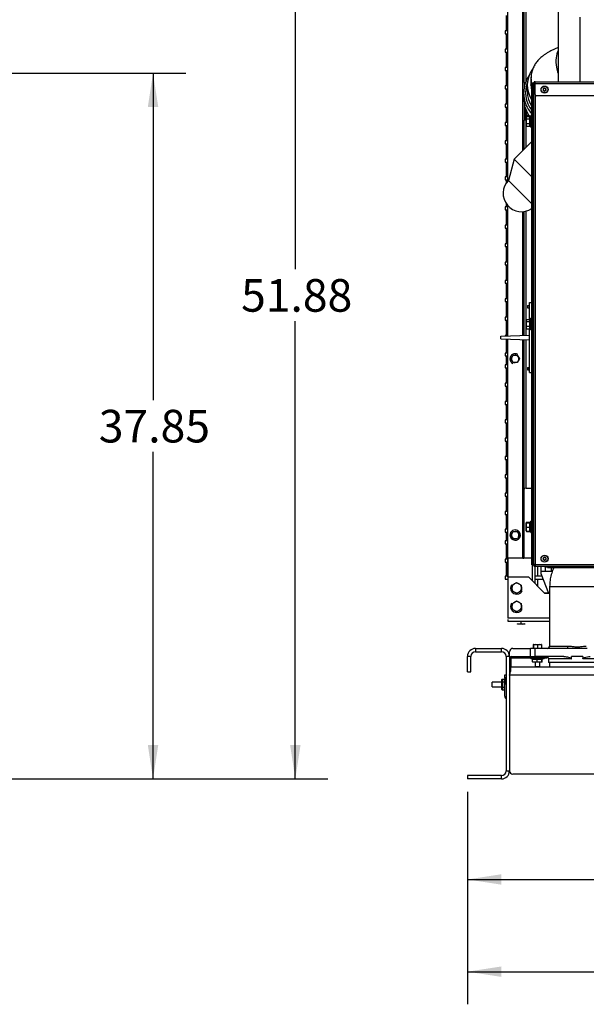
# Model space of a CAD drawing. Units: inches. Extents: x 4 to 234, y 4 to 150.
# Drawn here: x 154 to 185, y 59 to 112 of the extents above; entities that cross this region are included whole.
import ezdxf

# ---------------------------------------------------------------- set-up
doc = ezdxf.new("R2010")
doc.units = ezdxf.units.IN
doc.header["$MEASUREMENT"] = 0
doc.layers.add('FORMAT', color=7, linetype='Continuous')
doc.styles.add('SLDTEXTSTYLE0', font='TXT', dxfattribs={"width": 0.75})
doc.dimstyles.new('SLDDIMSTYLE0', dxfattribs={"dimtxt": 1.75, "dimasz": 1.82, "dimexe": 0, "dimexo": 0.0625, "dimgap": 0.4375, "dimtad": 0, "dimtih": 1, "dimtoh": 1, "dimrnd": 1e-09, "dimzin": 12, "dimdsep": 46, "dimtxsty": 'SLDTEXTSTYLE0', "dimsah": 1, "dimcen": 0.09, "dimadec": 0, "dimazin": 3, "dimtfac": 1, "dimtofl": 0, "dimtmove": 0, "dimatfit": 3, "dimfxl": 1, "dimfrac": 2, "dimtolj": 1, "dimtzin": 12, "dimarcsym": 0})
doc.dimstyles.new('SLDDIMSTYLE1', dxfattribs={"dimtxt": 1.75, "dimasz": 1.82, "dimexe": 0, "dimexo": 0.0625, "dimgap": 0.4375, "dimtad": 0, "dimtih": 1, "dimtoh": 1, "dimrnd": 1e-09, "dimzin": 4, "dimdsep": 46, "dimtxsty": 'SLDTEXTSTYLE0', "dimsah": 1, "dimcen": 0.09, "dimadec": 0, "dimazin": 1, "dimtfac": 1, "dimtofl": 0, "dimtmove": 0, "dimatfit": 3, "dimfxl": 1, "dimfrac": 2, "dimtolj": 1, "dimtzin": 12, "dimarcsym": 0})

# ---------------------------------------------------------------- blocks, each defined once
blk = doc.blocks.new('_D_3')
at = {"layer": 'FORMAT', "ltscale": 14}
for p, q in [((148.966, 108.88), (163.332, 108.88)), ((161.582, 108.88), (161.582, 91.343)), ((161.582, 71.028), (161.582, 88.565)), ((142.568, 71.028), (163.332, 71.028))]:
    blk.add_line(p, q, dxfattribs=at)
for points in [[(161.582, 108.88), (161.302, 107.06), (161.862, 107.06)], [(161.582, 71.028), (161.862, 72.848), (161.302, 72.848)]]:
    blk.add_solid(points, dxfattribs=at)
at = {"layer": 'FORMAT', "ltscale": 14, "insert": (158.673, 90.821), "char_height": 1.75, "attachment_point": 1, "style": 'SLDTEXTSTYLE0'}
blk.add_mtext('37.85', dxfattribs=at)
blk = doc.blocks.new('_D_4')
at = {"layer": 'FORMAT', "ltscale": 14}
for p, q in [((147.562, 122.909), (170.962, 122.909)), ((169.212, 122.909), (169.212, 98.358)), ((169.212, 71.028), (169.212, 95.579)), ((142.568, 71.028), (170.962, 71.028))]:
    blk.add_line(p, q, dxfattribs=at)
for points in [[(169.212, 122.909), (168.932, 121.089), (169.492, 121.089)], [(169.212, 71.028), (169.492, 72.848), (168.932, 72.848)]]:
    blk.add_solid(points, dxfattribs=at)
at = {"layer": 'FORMAT', "ltscale": 14, "insert": (166.303, 97.835), "char_height": 1.75, "attachment_point": 1, "style": 'SLDTEXTSTYLE0'}
blk.add_mtext('51.88', dxfattribs=at)
blk = doc.blocks.new('_D_5')
at = {"layer": 'FORMAT', "ltscale": 14}
for p, q in [((178.444, 70.328), (178.444, 63.884)), ((213.444, 70.328), (213.444, 63.884)), ((178.444, 65.634), (193.035, 65.634)), ((213.444, 65.634), (198.854, 65.634))]:
    blk.add_line(p, q, dxfattribs=at)
for points in [[(178.444, 65.634), (180.264, 65.354), (180.264, 65.914)], [(213.444, 65.634), (211.624, 65.914), (211.624, 65.354)]]:
    blk.add_solid(points, dxfattribs=at)
at = {"layer": 'FORMAT', "ltscale": 14, "insert": (193.035, 66.501), "char_height": 1.75, "attachment_point": 1, "style": 'SLDTEXTSTYLE0'}
blk.add_mtext('35.00', dxfattribs=at)
blk = doc.blocks.new('_D_6')
at = {"layer": 'FORMAT', "ltscale": 14}
for p, q in [((221.623, 72.149), (221.623, 58.938)), ((178.444, 70.328), (178.444, 58.938)), ((178.444, 60.688), (197.124, 60.688)), ((221.623, 60.688), (202.943, 60.688))]:
    blk.add_line(p, q, dxfattribs=at)
for points in [[(178.444, 60.688), (180.264, 60.408), (180.264, 60.968)], [(221.623, 60.688), (219.803, 60.968), (219.803, 60.408)]]:
    blk.add_solid(points, dxfattribs=at)
at = {"layer": 'FORMAT', "ltscale": 14, "insert": (197.124, 61.555), "char_height": 1.75, "attachment_point": 1, "style": 'SLDTEXTSTYLE0'}
blk.add_mtext('43.18', dxfattribs=at)

msp = doc.modelspace()

# ---------------------------------------------------------------- linework, layer by layer
at = {"color": 7, "linetype": 'Continuous', "lineweight": 25, "ltscale": 14}
for p, q in [((183.306, 114.241), (183.306, 108.42)), ((180.609, 103.092), (180.609, 113.572)), ((181.475, 108.38), (181.475, 113.572)), ((180.511, 111.978), (180.511, 111.151)), ((180.609, 111.151), (180.471, 111.151)), ((180.471, 111.151), (180.471, 111.072)), ((180.471, 111.072), (180.471, 110.994)), ((180.471, 110.994), (180.609, 110.994)), ((180.511, 110.994), (180.511, 110.167)), ((180.609, 110.167), (180.471, 110.167)), ((180.471, 110.167), (180.471, 110.088)), ((180.471, 110.088), (180.471, 110.009)), ((180.471, 110.009), (180.609, 110.009)), ((180.511, 110.009), (180.511, 109.183)), ((180.609, 109.183), (180.471, 109.183)), ((180.471, 109.183), (180.471, 109.104)), ((180.471, 109.104), (180.471, 109.025)), ((180.471, 109.025), (180.609, 109.025)), ((180.511, 109.025), (180.511, 108.198)), ((181.475, 108.38), (181.556, 108.38)), ((181.475, 108.38), (181.475, 108.069)), ((181.534, 108.316), (181.534, 108.38)), ((181.85, 108.656), (181.849, 108.61)), ((181.849, 108.61), (181.849, 108.243)), ((181.895, 108.361), (181.958, 108.361)), ((181.895, 82.511), (181.895, 108.361)), ((181.958, 82.511), (181.958, 108.361)), ((181.985, 108.329), (182.045, 108.329)), ((181.985, 108.329), (181.985, 108.293)), ((181.985, 108.293), (181.986, 108.298)), ((181.985, 108.293), (181.985, 82.547)), ((182.043, 108.323), (182.076, 108.33)), ((182.076, 108.33), (182.043, 108.323)), ((182.045, 108.329), (182.045, 108.323)), ((182.076, 108.329), (182.076, 108.42)), ((182.076, 108.42), (186.015, 108.42)), ((182.076, 107.73), (182.076, 108.329)), ((182.076, 108.329), (186.015, 108.329)), ((180.609, 108.198), (180.471, 108.198)), ((180.471, 108.198), (180.471, 108.12)), ((180.471, 108.12), (180.471, 108.041)), ((180.471, 108.041), (180.609, 108.041)), ((180.511, 108.041), (180.511, 107.214)), ((181.456, 107.817), (181.456, 107.531)), ((181.653, 108.239), (181.653, 107.898)), ((181.844, 108.23), (181.849, 108.248)), ((182.498, 107.974), (182.495, 107.966)), ((182.495, 107.966), (182.503, 107.963)), ((182.513, 108.008), (182.498, 107.974)), ((182.503, 107.963), (182.537, 107.949)), ((182.515, 108.054), (182.507, 108.053)), ((182.507, 108.053), (182.508, 108.045)), ((182.508, 108.045), (182.513, 108.008)), ((182.552, 108.059), (182.515, 108.054)), ((182.537, 107.949), (182.56, 107.919)), ((182.581, 108.082), (182.552, 108.059)), ((182.56, 107.919), (182.565, 107.913)), ((182.565, 107.913), (182.571, 107.918)), ((182.571, 107.918), (182.6, 107.941)), ((182.588, 108.086), (182.581, 108.082)), ((182.593, 108.08), (182.588, 108.086)), ((182.615, 108.05), (182.593, 108.08)), ((182.6, 107.941), (182.638, 107.945)), ((182.65, 108.036), (182.615, 108.05)), ((182.638, 107.945), (182.646, 107.946)), ((182.64, 107.991), (182.654, 108.026)), ((182.645, 107.954), (182.64, 107.991)), ((182.646, 107.946), (182.645, 107.954)), ((182.657, 108.033), (182.65, 108.036)), ((182.654, 108.026), (182.657, 108.033)), ((180.609, 107.214), (180.471, 107.214)), ((180.471, 107.214), (180.471, 107.135)), ((181.475, 107.278), (181.475, 106.364)), ((181.985, 107.317), (181.958, 107.351)), ((185.955, 107.67), (182.136, 107.67)), ((180.471, 107.135), (180.471, 107.057)), ((180.471, 107.057), (180.609, 107.057)), ((180.511, 107.057), (180.511, 106.23)), ((181.534, 106.364), (181.534, 107.03)), ((181.593, 106.874), (181.593, 106.571)), ((180.609, 106.23), (180.471, 106.23)), ((180.471, 106.23), (180.471, 106.151)), ((180.471, 106.151), (180.471, 106.072)), ((181.475, 104.795), (181.475, 106.364)), ((181.585, 106.364), (181.475, 106.364)), ((181.612, 106.546), (181.585, 106.5)), ((181.585, 106.088), (181.585, 106.5)), ((181.593, 106.571), (181.593, 106.514)), ((181.612, 106.546), (181.785, 106.546)), ((181.612, 106.427), (181.785, 106.427)), ((181.612, 106.174), (181.785, 106.174)), ((181.785, 106.427), (181.785, 106.546)), ((181.785, 106.513), (181.816, 106.516)), ((181.795, 106.499), (181.785, 106.499)), ((181.785, 106.174), (181.785, 106.427)), ((181.785, 106.042), (181.785, 106.174)), ((181.795, 106.499), (181.795, 106.089)), ((181.795, 106.496), (181.845, 106.496)), ((181.795, 106.495), (181.845, 106.495)), ((181.895, 106.606), (181.845, 106.606)), ((181.845, 105.981), (181.845, 106.606)), ((181.97, 106.544), (181.958, 106.519)), ((181.985, 106.544), (181.97, 106.544)), ((181.97, 106.044), (181.97, 106.544)), ((180.471, 106.072), (180.609, 106.072)), ((180.511, 106.072), (180.511, 105.246)), ((181.585, 106.088), (181.612, 106.042)), ((181.612, 106.042), (181.611, 106.046)), ((181.612, 106.042), (181.785, 106.042)), ((181.785, 106.089), (181.795, 106.089)), ((181.795, 106.092), (181.845, 106.092)), ((181.845, 105.981), (181.895, 105.981)), ((181.958, 106.069), (181.97, 106.044)), ((181.97, 106.044), (181.985, 106.044)), ((180.609, 105.246), (180.471, 105.246)), ((180.471, 105.246), (180.471, 105.167)), ((180.471, 105.167), (180.471, 105.088)), ((181.895, 105.215), (180.947, 104.267)), ((181.985, 105.305), (181.958, 105.278)), ((180.471, 105.088), (180.609, 105.088)), ((180.511, 105.088), (180.511, 104.261)), ((180.609, 104.261), (180.471, 104.261)), ((180.471, 104.261), (180.471, 104.183)), ((180.471, 104.183), (180.471, 104.104)), ((180.471, 104.104), (180.609, 104.104)), ((180.511, 104.104), (180.511, 103.317)), ((180.947, 104.267), (180.642, 103.126)), ((180.947, 104.267), (181.895, 103.319)), ((180.609, 103.317), (180.471, 103.317)), ((180.471, 103.317), (180.471, 103.238)), ((180.471, 103.238), (180.471, 103.159)), ((180.471, 103.159), (180.609, 103.159)), ((180.511, 103.159), (180.511, 102.964)), ((180.642, 103.126), (181.895, 101.873)), ((181.958, 103.257), (181.985, 103.229)), ((180.609, 101.702), (180.471, 101.702)), ((180.471, 101.702), (180.471, 101.624)), ((180.471, 101.624), (180.471, 101.545)), ((180.471, 101.545), (180.609, 101.545)), ((180.511, 101.896), (180.511, 101.702)), ((180.511, 101.545), (180.511, 100.718)), ((180.609, 94.786), (180.609, 101.768)), ((181.475, 94.817), (181.475, 101.456)), ((181.958, 101.81), (181.985, 101.783)), ((181.958, 101.666), (181.985, 101.689)), ((180.609, 100.718), (180.471, 100.718)), ((180.471, 100.718), (180.471, 100.639)), ((180.471, 100.639), (180.471, 100.561)), ((180.471, 100.561), (180.609, 100.561)), ((180.511, 100.561), (180.511, 99.734)), ((180.609, 99.734), (180.471, 99.734)), ((180.471, 99.734), (180.471, 99.655)), ((180.471, 99.655), (180.471, 99.576)), ((180.471, 99.576), (180.609, 99.576)), ((180.511, 99.576), (180.511, 98.75)), ((180.609, 98.75), (180.471, 98.75)), ((180.471, 98.75), (180.471, 98.671)), ((180.471, 98.671), (180.471, 98.592)), ((180.471, 98.592), (180.609, 98.592)), ((180.511, 98.592), (180.511, 97.765)), ((180.609, 97.765), (180.471, 97.765)), ((180.471, 97.765), (180.471, 97.687)), ((180.471, 97.687), (180.471, 97.608)), ((180.471, 97.608), (180.609, 97.608)), ((180.511, 97.608), (180.511, 96.781)), ((180.609, 96.781), (180.471, 96.781)), ((180.471, 96.781), (180.471, 96.702)), ((180.471, 96.702), (180.471, 96.624)), ((180.471, 96.624), (180.609, 96.624)), ((180.511, 96.624), (180.511, 95.797)), ((181.666, 96.42), (181.766, 96.42)), ((181.666, 96.417), (181.666, 96.292)), ((181.666, 96.417), (181.766, 96.417)), ((181.666, 96.292), (181.766, 96.292)), ((181.666, 96.288), (181.766, 96.288)), ((181.766, 95.673), (181.766, 96.58)), ((181.766, 96.58), (181.895, 96.58)), ((181.958, 96.58), (181.985, 96.58)), ((180.609, 95.797), (180.471, 95.797)), ((180.471, 95.797), (180.471, 95.718)), ((180.471, 95.718), (180.471, 95.639)), ((180.471, 95.639), (180.609, 95.639)), ((180.511, 95.639), (180.511, 94.813)), ((181.612, 95.673), (181.585, 95.626)), ((181.585, 95.214), (181.585, 95.626)), ((181.612, 95.673), (181.785, 95.673)), ((181.785, 95.553), (181.785, 95.673)), ((181.795, 95.625), (181.785, 95.625)), ((181.795, 95.625), (181.795, 95.215)), ((181.795, 95.622), (181.845, 95.622)), ((181.795, 95.621), (181.845, 95.621)), ((181.895, 95.733), (181.845, 95.733)), ((181.845, 95.108), (181.845, 95.733)), ((181.97, 95.67), (181.958, 95.645)), ((181.985, 95.67), (181.97, 95.67)), ((181.97, 95.17), (181.97, 95.67)), ((181.585, 95.214), (181.612, 95.168)), ((181.612, 95.168), (181.611, 95.172)), ((181.612, 95.553), (181.785, 95.553)), ((181.612, 95.301), (181.785, 95.301)), ((181.612, 95.168), (181.785, 95.168)), ((181.766, 92.83), (181.766, 95.168)), ((181.785, 95.301), (181.785, 95.553)), ((181.785, 95.168), (181.785, 95.301)), ((181.785, 95.215), (181.795, 95.215)), ((181.795, 95.218), (181.845, 95.218)), ((181.845, 95.108), (181.895, 95.108)), ((181.958, 95.195), (181.97, 95.17)), ((181.97, 95.17), (181.985, 95.17)), ((180.236, 94.773), (181.766, 94.827)), ((180.236, 94.637), (180.236, 94.773)), ((180.236, 94.637), (181.766, 94.584)), ((180.609, 94.813), (180.471, 94.813)), ((180.471, 94.813), (180.471, 94.782)), ((180.511, 94.628), (180.511, 93.868)), ((180.609, 82.864), (180.609, 94.624)), ((181.475, 86.564), (181.475, 94.594)), ((180.609, 93.868), (180.471, 93.868)), ((180.471, 93.868), (180.471, 93.789)), ((180.471, 93.789), (180.471, 93.71)), ((180.471, 93.71), (180.609, 93.71)), ((180.511, 93.71), (180.511, 93.238)), ((180.776, 93.553), (180.833, 93.652)), ((180.832, 93.455), (180.776, 93.553)), ((180.833, 93.652), (180.887, 93.745)), ((180.9, 93.75), (181.003, 93.75)), ((181.003, 93.75), (181.117, 93.749)), ((181.117, 93.749), (181.174, 93.651)), ((181.23, 93.552), (181.173, 93.454)), ((181.174, 93.651), (181.23, 93.552)), ((180.609, 93.238), (180.471, 93.238)), ((180.471, 93.238), (180.471, 93.159)), ((180.471, 93.159), (180.471, 93.08)), ((180.471, 93.08), (180.609, 93.08)), ((180.511, 93.08), (180.511, 92.254)), ((180.889, 93.356), (180.832, 93.455)), ((181.003, 93.356), (180.889, 93.356)), ((181.106, 93.356), (181.003, 93.356)), ((181.119, 93.36), (181.173, 93.454)), ((181.666, 93.096), (181.766, 93.096)), ((181.666, 93.093), (181.666, 93.08)), ((181.666, 93.093), (181.766, 93.093)), ((181.666, 93.08), (181.766, 93.08)), ((181.666, 93.08), (181.666, 93.041)), ((181.666, 93.041), (181.666, 93.028)), ((181.666, 93.041), (181.766, 93.041)), ((181.666, 93.028), (181.766, 93.028)), ((181.666, 93.028), (181.666, 92.968)), ((181.666, 92.968), (181.766, 92.968)), ((181.666, 92.964), (181.766, 92.964)), ((181.766, 92.83), (181.895, 92.83)), ((181.958, 92.83), (181.985, 92.83)), ((180.609, 92.254), (180.471, 92.254)), ((180.471, 92.254), (180.471, 92.175)), ((180.471, 92.175), (180.471, 92.096)), ((180.471, 92.096), (180.609, 92.096)), ((180.511, 92.096), (180.511, 91.269)), ((180.609, 91.269), (180.471, 91.269)), ((180.471, 91.269), (180.471, 91.191)), ((180.471, 91.191), (180.471, 91.112)), ((180.471, 91.112), (180.609, 91.112)), ((180.511, 91.112), (180.511, 90.285)), ((180.609, 90.285), (180.471, 90.285)), ((180.471, 90.285), (180.471, 90.206)), ((180.471, 90.206), (180.471, 90.128)), ((180.471, 90.128), (180.609, 90.128)), ((180.511, 90.128), (180.511, 89.301)), ((180.609, 89.301), (180.471, 89.301)), ((180.471, 89.301), (180.471, 89.222)), ((180.471, 89.222), (180.471, 89.143)), ((180.471, 89.143), (180.609, 89.143)), ((180.511, 89.143), (180.511, 88.317)), ((180.609, 88.317), (180.471, 88.317)), ((180.471, 88.317), (180.471, 88.238)), ((180.471, 88.238), (180.471, 88.159)), ((180.471, 88.159), (180.609, 88.159)), ((180.511, 88.159), (180.511, 87.332)), ((180.609, 87.332), (180.471, 87.332)), ((180.471, 87.332), (180.471, 87.254)), ((180.471, 87.254), (180.471, 87.175)), ((180.471, 87.175), (180.609, 87.175)), ((180.511, 87.175), (180.511, 86.348)), ((181.593, 86.624), (181.895, 86.624)), ((181.958, 86.624), (181.985, 86.624)), ((180.609, 86.348), (180.471, 86.348)), ((180.471, 86.348), (180.471, 86.269)), ((180.471, 86.269), (180.471, 86.191)), ((180.471, 86.191), (180.609, 86.191)), ((180.511, 86.191), (180.511, 85.364)), ((181.475, 82.894), (181.475, 86.564)), ((180.609, 85.364), (180.471, 85.364)), ((180.471, 85.364), (180.471, 85.285)), ((180.471, 85.285), (180.471, 85.206)), ((180.471, 85.206), (180.609, 85.206)), ((180.511, 85.206), (180.511, 84.419)), ((181.593, 84.766), (181.585, 84.753)), ((181.585, 84.531), (181.585, 84.753)), ((181.585, 84.34), (181.585, 84.531)), ((181.612, 84.799), (181.594, 84.767)), ((181.612, 84.799), (181.602, 84.767)), ((181.612, 84.799), (181.785, 84.799)), ((181.612, 84.77), (181.785, 84.77)), ((181.612, 84.76), (181.785, 84.76)), ((181.612, 84.536), (181.785, 84.536)), ((181.785, 84.77), (181.785, 84.799)), ((181.785, 84.76), (181.785, 84.77)), ((181.785, 84.536), (181.785, 84.76)), ((181.795, 84.751), (181.785, 84.751)), ((181.785, 84.322), (181.785, 84.536)), ((181.795, 84.751), (181.795, 84.341)), ((181.795, 84.748), (181.845, 84.748)), ((181.795, 84.747), (181.845, 84.747)), ((181.895, 84.859), (181.845, 84.859)), ((181.845, 84.234), (181.845, 84.859)), ((181.97, 84.796), (181.958, 84.771)), ((181.985, 84.796), (181.97, 84.796)), ((181.97, 84.296), (181.97, 84.796)), ((180.609, 84.419), (180.471, 84.419)), ((180.471, 84.419), (180.471, 84.34)), ((180.471, 84.34), (180.471, 84.261)), ((180.471, 84.261), (180.609, 84.261)), ((180.511, 84.261), (180.511, 83.789)), ((180.776, 84.104), (180.833, 84.203)), ((180.832, 84.006), (180.776, 84.104)), ((180.889, 83.907), (180.832, 84.006)), ((180.833, 84.203), (180.887, 84.297)), ((180.9, 84.301), (181.003, 84.301)), ((181.003, 84.301), (181.117, 84.301)), ((181.137, 84.349), (181.105, 84.291)), ((181.117, 84.301), (181.174, 84.202)), ((181.173, 84.005), (181.119, 83.911)), ((181.23, 84.103), (181.173, 84.005)), ((181.174, 84.202), (181.23, 84.103)), ((181.585, 84.34), (181.593, 84.326)), ((181.593, 84.326), (181.612, 84.294)), ((181.612, 84.322), (181.595, 84.327)), ((181.604, 84.318), (181.612, 84.294)), ((181.612, 84.294), (181.611, 84.298)), ((181.612, 84.322), (181.785, 84.322)), ((181.612, 84.294), (181.785, 84.294)), ((181.785, 84.341), (181.795, 84.341)), ((181.785, 84.294), (181.785, 84.322)), ((181.795, 84.344), (181.845, 84.344)), ((181.845, 84.234), (181.895, 84.234)), ((181.958, 84.321), (181.97, 84.296)), ((181.97, 84.296), (181.985, 84.296)), ((180.609, 83.789), (180.471, 83.789)), ((180.471, 83.789), (180.471, 83.71)), ((180.471, 83.71), (180.471, 83.632)), ((180.471, 83.632), (180.609, 83.632)), ((180.511, 83.632), (180.511, 82.805)), ((180.9, 83.917), (180.868, 83.859)), ((181.003, 83.907), (180.889, 83.907)), ((181.106, 83.907), (181.003, 83.907)), ((182.592, 82.918), (182.56, 82.9)), ((182.599, 82.922), (182.592, 82.918)), ((182.603, 82.915), (182.599, 82.922)), ((182.622, 82.883), (182.603, 82.915)), ((180.609, 82.805), (180.471, 82.805)), ((180.471, 82.805), (180.471, 82.726)), ((180.471, 82.726), (180.471, 82.647)), ((180.471, 82.647), (180.609, 82.647)), ((180.511, 82.647), (180.511, 81.899)), ((180.609, 82.864), (180.609, 81.857)), ((181.416, 82.864), (180.609, 82.864)), ((180.609, 81.857), (180.609, 82.864)), ((181.895, 82.864), (181.416, 82.864)), ((181.895, 82.511), (181.958, 82.511)), ((181.985, 82.864), (181.958, 82.864)), ((181.986, 82.543), (181.985, 82.547)), ((181.985, 82.511), (181.985, 82.547)), ((182.045, 82.511), (181.985, 82.511)), ((181.985, 82.511), (181.988, 82.49)), ((181.988, 82.49), (182.046, 82.504)), ((182.076, 82.51), (182.043, 82.517)), ((182.045, 82.511), (182.046, 82.504)), ((182.066, 82.482), (182.066, 82.512)), ((182.066, 81.502), (182.066, 82.421)), ((182.076, 82.42), (182.076, 82.511)), ((186.015, 82.42), (182.076, 82.42)), ((186.015, 82.508), (182.093, 82.508)), ((182.223, 81.899), (182.223, 82.42)), ((182.385, 82.42), (182.385, 82.154)), ((182.496, 82.822), (182.492, 82.815)), ((182.492, 82.815), (182.499, 82.811)), ((182.514, 82.855), (182.496, 82.822)), ((182.499, 82.811), (182.531, 82.793)), ((182.522, 82.9), (182.514, 82.9)), ((182.514, 82.9), (182.514, 82.892)), ((182.514, 82.892), (182.514, 82.855)), ((182.56, 82.9), (182.522, 82.9)), ((182.531, 82.793), (182.549, 82.76)), ((182.549, 82.76), (182.553, 82.753)), ((182.553, 82.753), (182.56, 82.757)), ((182.56, 82.757), (182.593, 82.776)), ((182.593, 82.776), (182.63, 82.776)), ((182.61, 82.382), (182.608, 82.42)), ((182.61, 82.382), (182.618, 82.154)), ((182.654, 82.864), (182.622, 82.883)), ((182.63, 82.776), (182.638, 82.776)), ((182.638, 82.821), (182.657, 82.853)), ((182.638, 82.784), (182.638, 82.821)), ((182.638, 82.776), (182.638, 82.784)), ((182.661, 82.86), (182.654, 82.864)), ((182.657, 82.853), (182.661, 82.86)), ((182.735, 82.365), (182.735, 82.42)), ((182.766, 82.365), (182.766, 82.42)), ((180.609, 81.899), (180.471, 81.899)), ((180.471, 81.899), (180.471, 81.82)), ((180.609, 81.857), (180.609, 79.652)), ((180.609, 81.857), (181.712, 81.857)), ((181.712, 81.857), (182.578, 80.991)), ((182.578, 80.991), (181.712, 81.857)), ((182.437, 81.899), (182.066, 81.899)), ((182.998, 82.154), (182.385, 82.154)), ((182.385, 82.154), (182.385, 82.035)), ((182.385, 82.035), (182.786, 80.991)), ((182.735, 82.365), (182.766, 82.365)), ((182.766, 82.365), (185.763, 82.365)), ((180.471, 81.82), (180.471, 81.742)), ((180.471, 81.742), (180.609, 81.742)), ((180.816, 81.395), (180.782, 81.412)), ((180.819, 81.401), (180.943, 81.481)), ((180.826, 81.254), (180.819, 81.401)), ((180.943, 81.481), (181.068, 81.561)), ((181.068, 81.561), (181.199, 81.493)), ((181.199, 81.493), (181.33, 81.426)), ((181.33, 81.426), (181.33, 81.418)), ((181.33, 81.418), (181.337, 81.278)), ((182.066, 81.742), (182.498, 81.742)), ((182.223, 81.345), (182.223, 81.742)), ((182.851, 81.341), (182.851, 78.153)), ((180.833, 81.114), (180.826, 81.254)), ((180.833, 81.106), (180.833, 81.114)), ((180.965, 81.039), (180.833, 81.106)), ((181.096, 80.971), (180.965, 81.039)), ((181.22, 81.051), (181.096, 80.971)), ((181.344, 81.131), (181.22, 81.051)), ((181.337, 81.278), (181.344, 81.131)), ((181.382, 81.12), (181.344, 81.139)), ((182.785, 80.994), (182.575, 80.994)), ((182.578, 80.991), (182.851, 80.991)), ((182.578, 80.991), (182.851, 80.991)), ((180.816, 80.411), (180.782, 80.428)), ((180.819, 80.417), (180.943, 80.497)), ((180.826, 80.27), (180.819, 80.417)), ((180.833, 80.13), (180.826, 80.27)), ((180.943, 80.497), (181.068, 80.577)), ((181.068, 80.577), (181.199, 80.509)), ((181.199, 80.509), (181.33, 80.442)), ((181.33, 80.442), (181.33, 80.434)), ((181.33, 80.434), (181.337, 80.294)), ((181.337, 80.294), (181.344, 80.147)), ((180.833, 80.122), (180.833, 80.13)), ((180.965, 80.055), (180.833, 80.122)), ((181.096, 79.987), (180.965, 80.055)), ((181.22, 80.067), (181.096, 79.987)), ((181.344, 80.147), (181.22, 80.067)), ((181.382, 80.136), (181.344, 80.155)), ((180.609, 79.573), (180.609, 79.494)), ((180.609, 79.494), (182.851, 79.494)), ((181.22, 79.322), (181.121, 79.34)), ((181.121, 79.333), (181.121, 79.34)), ((181.121, 79.34), (181.121, 79.322)), ((181.22, 79.322), (181.121, 79.34)), ((181.121, 79.322), (181.121, 79.34)), ((181.318, 79.34), (181.22, 79.322)), ((181.318, 79.34), (181.22, 79.322)), ((181.318, 79.34), (181.318, 79.494)), ((181.412, 79.322), (181.318, 79.34)), ((181.318, 79.34), (181.416, 79.322)), ((181.515, 79.34), (181.412, 79.322)), ((181.515, 79.333), (181.515, 79.34)), ((181.515, 79.322), (181.515, 79.34)), ((181.515, 79.34), (181.515, 79.322)), ((181.972, 78.211), (181.972, 78.038)), ((181.988, 78.238), (181.975, 78.231)), ((181.98, 78.211), (181.98, 78.038)), ((181.988, 78.238), (182.401, 78.238)), ((182.202, 78.211), (182.202, 78.038)), ((182.413, 78.231), (182.401, 78.238)), ((182.417, 78.211), (182.417, 78.038)), ((178.873, 78.028), (178.873, 77.849)), ((178.873, 78.028), (180.265, 78.028)), ((178.873, 77.849), (180.265, 77.849)), ((180.265, 77.849), (180.265, 78.028)), ((180.694, 77.599), (180.694, 77.84)), ((180.882, 78.028), (181.819, 78.028)), ((181.819, 77.591), (181.819, 78.028)), ((182.069, 78.028), (181.819, 78.028)), ((181.972, 78.038), (181.98, 78.038)), ((181.98, 78.038), (182.202, 78.038)), ((181.989, 78.038), (181.989, 78.028)), ((182.069, 77.591), (182.069, 78.028)), ((183.781, 78.028), (182.069, 78.028)), ((182.202, 78.038), (182.417, 78.038)), ((182.399, 78.028), (182.399, 78.038)), ((184.858, 78.028), (183.781, 78.028)), ((178.623, 77.599), (178.444, 77.599)), ((178.444, 76.778), (178.444, 77.599)), ((178.623, 76.778), (178.623, 77.599)), ((180.694, 77.599), (180.515, 77.599)), ((180.515, 77.599), (180.515, 71.457)), ((180.694, 77.599), (180.694, 71.457)), ((180.761, 77.493), (180.694, 77.493)), ((180.761, 77.493), (180.761, 77.028)), ((180.792, 77.524), (180.792, 77.591)), ((180.792, 77.591), (182.694, 77.591)), ((180.792, 77.524), (182.694, 77.524)), ((181.835, 77.524), (181.835, 77.494)), ((182.534, 77.474), (181.855, 77.474)), ((182.178, 77.434), (181.937, 77.434)), ((181.937, 77.31), (181.937, 77.434)), ((181.937, 77.31), (182.178, 77.31)), ((181.957, 77.29), (181.937, 77.31)), ((182.18, 77.29), (181.957, 77.29)), ((183.618, 77.591), (182.069, 77.591)), ((182.069, 77.29), (182.069, 77.038)), ((182.436, 77.434), (182.178, 77.434)), ((182.178, 77.31), (182.178, 77.434)), ((182.178, 77.31), (182.436, 77.31)), ((182.178, 77.31), (182.18, 77.29)), ((182.417, 77.29), (182.18, 77.29)), ((182.319, 77.038), (182.319, 77.29)), ((182.436, 77.31), (182.417, 77.29)), ((182.431, 77.29), (182.417, 77.29)), ((182.452, 77.31), (182.431, 77.29)), ((182.436, 77.31), (182.436, 77.434)), ((182.452, 77.434), (182.436, 77.434)), ((182.436, 77.31), (182.452, 77.31)), ((182.452, 77.31), (182.452, 77.434)), ((182.554, 77.494), (182.554, 77.524)), ((182.694, 77.591), (182.694, 77.524)), ((182.788, 77.466), (182.788, 77.278)), ((185.604, 77.278), (182.788, 77.278)), ((182.851, 77.278), (182.851, 77.028)), ((184.626, 77.591), (184.013, 77.591)), ((184.013, 77.466), (184.013, 77.591)), ((184.626, 77.591), (184.626, 77.466)), ((178.444, 76.778), (178.623, 76.778)), ((180.444, 76.438), (180.444, 76.617)), ((180.444, 76.617), (180.515, 76.617)), ((211.194, 77.028), (180.694, 77.028)), ((211.194, 76.599), (180.694, 76.599)), ((182.194, 77.038), (182.069, 77.038)), ((182.319, 77.038), (182.194, 77.038)), ((180.281, 76.216), (179.771, 76.216)), ((179.771, 76.091), (179.771, 76.216)), ((179.771, 75.966), (179.771, 76.091)), ((180.281, 76.357), (180.301, 76.38)), ((180.281, 76.224), (180.281, 76.357)), ((180.281, 76.224), (180.301, 76.235)), ((180.281, 75.958), (180.281, 76.224)), ((180.301, 76.38), (180.301, 76.235)), ((180.301, 76.38), (180.425, 76.38)), ((180.301, 76.235), (180.301, 75.947)), ((180.301, 76.235), (180.425, 76.235)), ((180.425, 76.235), (180.425, 76.38)), ((180.425, 75.947), (180.425, 76.235)), ((180.467, 76.438), (180.444, 76.438)), ((180.444, 75.466), (180.444, 76.09)), ((180.465, 76.176), (180.465, 76.43)), ((180.515, 76.45), (180.485, 76.45)), ((180.515, 76.237), (180.515, 76.45)), ((179.771, 75.966), (180.281, 75.966)), ((180.301, 75.947), (180.281, 75.958)), ((180.281, 75.825), (180.281, 75.958)), ((180.301, 75.802), (180.281, 75.825)), ((180.301, 75.947), (180.301, 75.802)), ((180.301, 75.947), (180.425, 75.947)), ((180.301, 75.802), (180.425, 75.802)), ((180.425, 75.802), (180.425, 75.947)), ((180.515, 71.457), (180.694, 71.457)), ((178.444, 71.207), (178.444, 71.028)), ((180.265, 71.207), (178.444, 71.207)), ((180.265, 71.028), (178.444, 71.028)), ((180.265, 71.028), (180.265, 71.207)), ((211.006, 71.278), (180.882, 71.278))]:
    msp.add_line(p, q, dxfattribs=at)
at = {"color": 8, "linetype": 'Continuous', "lineweight": 25, "ltscale": 14}
for p, q in [((181.416, 104.736), (181.416, 113.572)), ((181.593, 108.475), (181.593, 113.572)), ((181.879, 108.338), (181.895, 108.274)), ((182.076, 107.73), (182.076, 82.51)), ((181.958, 107.01), (181.985, 106.976)), ((181.985, 106.788), (181.958, 106.817)), ((181.958, 106.636), (181.985, 106.61)), ((181.593, 104.913), (181.593, 106.074)), ((181.416, 94.815), (181.416, 101.449)), ((181.593, 95.641), (181.593, 101.48)), ((181.593, 94.821), (181.593, 95.2)), ((181.416, 82.864), (181.416, 94.596)), ((181.593, 86.624), (181.593, 94.59)), ((181.908, 82.511), (181.908, 81.66)), ((182.925, 82.365), (182.933, 82.154)), ((182.851, 81.341), (185.453, 81.341)), ((182.851, 79.652), (180.609, 79.652)), ((182.851, 78.153), (183.823, 78.153)), ((181.835, 77.494), (182.554, 77.494)), ((184.013, 77.466), (182.788, 77.466)), ((185.85, 77.466), (184.626, 77.466)), ((180.485, 76.45), (180.485, 76.207))]:
    msp.add_line(p, q, dxfattribs=at)
at = {"color": 7, "linetype": 'Continuous', "lineweight": 25, "ltscale": 14, "flags": 128}
for points in [[(184.487, 108.42), (184.487, 108.616), (184.487, 108.887), (184.487, 109.16), (184.487, 109.435), (184.487, 109.711), (184.487, 109.988), (184.487, 110.265), (184.487, 110.54), (184.487, 110.814), (184.487, 111.086), (184.487, 111.355), (184.487, 111.62), (184.487, 111.881)], [(181.958, 107.73), (181.96, 107.725), (181.985, 107.672)], [(181.731, 106.623), (181.683, 106.614), (181.645, 106.604), (181.617, 106.594), (181.599, 106.582), (181.593, 106.571)], [(183.823, 78.153), (183.822, 78.129), (183.82, 78.105), (183.816, 78.084), (183.811, 78.065), (183.804, 78.049), (183.797, 78.037), (183.789, 78.03), (183.781, 78.028)]]:
    msp.add_lwpolyline(points, dxfattribs=at)
at = {"color": 8, "linetype": 'Continuous', "lineweight": 25, "ltscale": 14, "flags": 128}
for points in [[(183.306, 110.074), (183.279, 110.02), (183.24, 109.919), (183.211, 109.811), (183.191, 109.695), (183.181, 109.575), (183.181, 109.45), (183.192, 109.322), (183.212, 109.193)], [(181.958, 108.1), (181.964, 108.088), (181.985, 108.043)]]:
    msp.add_lwpolyline(points, dxfattribs=at)
at = {"color": 7, "linetype": 'Continuous', "lineweight": 25, "ltscale": 196}
for centre, radius in [((182.576, 108), 0.188), ((182.576, 108), 0.182), ((182.576, 82.838), 0.188), ((182.576, 82.838), 0.182)]:
    msp.add_circle(centre, radius, dxfattribs=at)
for centre, radius, start, end in [((183.097, 108.239), 1.444, 143.778, 213.7035), ((183.089, 107.817), 1.633, 167.4981, 192.7798), ((183.093, 107.898), 1.441, 180.0008, 191.8458), ((183.099, 108.239), 1.249, 180.0034, 195.595), ((182.136, 107.73), 0.06, 180, 270), ((182.576, 108), 0.082, 146.4135, 198.4641), ((182.576, 108), 0.082, 206.4135, 258.4641), ((182.576, 108), 0.082, 86.4135, 138.4641), ((182.576, 108), 0.082, 266.4135, 318.4641), ((182.576, 108), 0.082, 26.4135, 78.4641), ((182.576, 108), 0.082, 326.4135, 18.4641), ((183.096, 107.532), 1.64, 180.0454, 219.1831), ((181.338, 102.43), 0.984, 135, 304.5224), ((181.003, 93.553), 0.28, 61.235, 241.235), ((181.003, 84.104), 0.28, 61.235, 241.235), ((181.003, 84.104), 0.28, 241.235, 61.235), ((182.576, 82.838), 0.082, 78.9065, 130.9571), ((182.576, 82.838), 0.082, 18.9065, 70.9571), ((182.093, 82.568), 0.06, 253.3275, 270), ((182.576, 82.838), 0.082, 138.9065, 190.9571), ((182.576, 82.838), 0.082, 198.9065, 250.9571), ((182.576, 82.838), 0.082, 258.9065, 310.9571), ((182.576, 82.838), 0.082, 318.9065, 10.9571), ((181.082, 81.266), 0.333, 154.0908, 334.0908), ((181.082, 80.282), 0.333, 154.0908, 334.0908), ((178.873, 77.599), 0.429, 90, 180), ((178.873, 77.599), 0.25, 90, 180), ((180.265, 77.599), 0.429, 360, 90), ((180.265, 77.599), 0.25, 360, 90), ((180.882, 77.84), 0.188, 90, 180), ((182.726, 78.153), 0.125, 270, 360), ((180.792, 77.493), 0.098, 90, 180), ((180.792, 77.493), 0.031, 90, 180), ((181.855, 77.494), 0.02, 180, 270), ((182.534, 77.494), 0.02, 270, 360), ((182.663, 77.466), 0.125, 360, 75.6408), ((180.632, 76.09), 0.188, 128.6041, 180), ((180.485, 76.43), 0.02, 90, 180), ((180.632, 75.466), 0.188, 180, 231.5128), ((180.265, 71.457), 0.429, 270, 360), ((180.265, 71.457), 0.25, 270, 360), ((180.882, 71.466), 0.188, 180, 270)]:
    msp.add_arc(centre, radius, start, end, dxfattribs=at)
at = {"color": 8, "linetype": 'Continuous', "lineweight": 25, "ltscale": 196}
for centre, radius, start, end in [((185.063, 109.555), 1.886, 191.063, 201.3441), ((183.095, 107.857), 1.54, 158.0999, 218.8711), ((183.098, 108.61), 1.249, 179.9894, 192.551), ((183.101, 107.82), 1.646, 192.8144, 223.0973), ((183.101, 107.9), 1.448, 191.8593, 213.6775)]:
    msp.add_arc(centre, radius, start, end, dxfattribs=at)
at = {"color": 7, "linetype": 'Continuous', "lineweight": 25, "ltscale": 196}
for centre, major_axis, ratio, start_param, end_param in [((181.593, 86.564), (0.118, 0), 0.50596, 1.570796, 3.141593), ((181.416, 82.894), (0.0591, 0), 0.50596, 4.712389, 6.283185), ((181.896, 77.434), (0.0412, 0), 0.970606, 0, 1.570796), ((182.176, 77.434), (0, 0.04), 0.063604, 4.712389, 6.283185), ((182.475, 77.434), (0, 0.04), 0.96668, 0, 1.570796), ((182.493, 77.434), (0.0412, 0), 0.970606, 1.570796, 3.141593), ((180.425, 76.426), (0, 0.0462), 0.866025, 3.141593, 4.712389), ((180.425, 76.258), (0.04, 0), 0.57735, 4.712389, 6.283185), ((180.425, 75.924), (0.04, 0), 0.57735, 1.06729, 1.570796), ((180.425, 75.756), (0, -0.0462), 0.866025, 2.638086, 3.141593)]:
    msp.add_ellipse(centre, major_axis=major_axis, ratio=ratio, start_param=start_param, end_param=end_param, dxfattribs=at)
at = {"color": 7, "linetype": 'Continuous', "lineweight": 25, "ltscale": 14}
for points, knots in [([(183.306, 110.253), (183.285, 110.244), (183.218, 110.216), (183.11, 110.167), (182.979, 110.104), (182.849, 110.036), (182.717, 109.961), (182.591, 109.881), (182.476, 109.798), (182.378, 109.717), (182.292, 109.637), (182.214, 109.554), (182.143, 109.468), (182.078, 109.375), (182.019, 109.276), (181.967, 109.17), (181.923, 109.057), (181.887, 108.939), (181.863, 108.815), (181.85, 108.705), (181.851, 108.636), (181.851, 108.61)], [0, 0, 0, 0, 0.029828, 0.096831, 0.165952, 0.238113, 0.314426, 0.394018, 0.464033, 0.522759, 0.574456, 0.622012, 0.667192, 0.711133, 0.754568, 0.797929, 0.841431, 0.885134, 0.929018, 0.973041, 1, 1, 1, 1]), ([(181.746, 108.747), (181.737, 108.735), (181.702, 108.686), (181.65, 108.594), (181.589, 108.471), (181.54, 108.342), (181.509, 108.241), (181.498, 108.184), (181.496, 108.172)], [0, 0, 0, 0, 0.071197, 0.286129, 0.502878, 0.72136, 0.94152, 1, 1, 1, 1]), ([(181.986, 108.298), (181.988, 108.3), (181.992, 108.304), (182.004, 108.31), (182.022, 108.317), (182.036, 108.321), (182.043, 108.323)], [0, 0, 0, 0, 0.250001, 0.500001, 0.750002, 1, 1, 1, 1]), ([(181.612, 106.546), (181.602, 106.525), (181.583, 106.485), (181.603, 106.445), (181.612, 106.427)], [0, 0, 0, 0, 0.534356, 1, 1, 1, 1]), ([(181.612, 106.427), (181.602, 106.382), (181.583, 106.298), (181.603, 106.214), (181.612, 106.174)], [0, 0, 0, 0, 0.534359, 1, 1, 1, 1]), ([(181.612, 106.174), (181.602, 106.151), (181.583, 106.106), (181.603, 106.062), (181.612, 106.042)], [0, 0, 0, 0, 0.534355, 1, 1, 1, 1]), ([(181.612, 95.673), (181.602, 95.651), (181.583, 95.611), (181.603, 95.572), (181.612, 95.553)], [0, 0, 0, 0, 0.534356, 1, 1, 1, 1]), ([(181.612, 95.553), (181.602, 95.508), (181.583, 95.424), (181.603, 95.34), (181.612, 95.301)], [0, 0, 0, 0, 0.534359, 1, 1, 1, 1]), ([(181.612, 95.301), (181.602, 95.277), (181.583, 95.232), (181.603, 95.188), (181.612, 95.168)], [0, 0, 0, 0, 0.534355, 1, 1, 1, 1]), ([(180.833, 93.652), (180.825, 93.636), (180.81, 93.605), (180.804, 93.553), (180.81, 93.501), (180.825, 93.47), (180.832, 93.455)], [0, 0, 0, 0, 0.245667, 0.5, 0.754333, 1, 1, 1, 1]), ([(181.174, 93.651), (181.164, 93.665), (181.145, 93.693), (181.103, 93.725), (181.055, 93.746), (181.02, 93.748), (181.003, 93.75)], [0, 0, 0, 0, 0.245667, 0.5, 0.754333, 1, 1, 1, 1]), ([(181.173, 93.454), (181.181, 93.469), (181.196, 93.5), (181.202, 93.552), (181.196, 93.605), (181.181, 93.636), (181.174, 93.651)], [0, 0, 0, 0, 0.245667, 0.5, 0.754333, 1, 1, 1, 1]), ([(180.832, 93.455), (180.842, 93.441), (180.861, 93.412), (180.903, 93.381), (180.951, 93.36), (180.986, 93.357), (181.003, 93.356)], [0, 0, 0, 0, 0.2456669, 0.5, 0.7543331, 1, 1, 1, 1]), ([(181.612, 84.77), (181.602, 84.768), (181.583, 84.765), (181.603, 84.761), (181.612, 84.76)], [0, 0, 0, 0, 0.534359, 1, 1, 1, 1]), ([(181.612, 84.76), (181.602, 84.72), (181.583, 84.645), (181.603, 84.57), (181.612, 84.536)], [0, 0, 0, 0, 0.534355, 1, 1, 1, 1]), ([(181.612, 84.536), (181.602, 84.498), (181.583, 84.426), (181.603, 84.355), (181.612, 84.322)], [0, 0, 0, 0, 0.534356, 1, 1, 1, 1]), ([(180.833, 84.203), (180.825, 84.188), (180.81, 84.156), (180.804, 84.104), (180.81, 84.052), (180.825, 84.021), (180.832, 84.006)], [0, 0, 0, 0, 0.2456669, 0.5, 0.7543331, 1, 1, 1, 1]), ([(180.832, 84.006), (180.842, 83.992), (180.861, 83.963), (180.903, 83.932), (180.951, 83.911), (180.986, 83.908), (181.003, 83.907)], [0, 0, 0, 0, 0.2456669, 0.5, 0.7543331, 1, 1, 1, 1]), ([(181.174, 84.202), (181.164, 84.216), (181.145, 84.245), (181.103, 84.276), (181.055, 84.297), (181.02, 84.3), (181.003, 84.301)], [0, 0, 0, 0, 0.245667, 0.5, 0.754333, 1, 1, 1, 1]), ([(181.173, 84.005), (181.181, 84.02), (181.196, 84.051), (181.202, 84.104), (181.196, 84.156), (181.181, 84.187), (181.174, 84.202)], [0, 0, 0, 0, 0.245667, 0.5, 0.754333, 1, 1, 1, 1]), ([(181.988, 82.49), (181.99, 82.482), (181.995, 82.467), (182.011, 82.446), (182.032, 82.43), (182.053, 82.423), (182.067, 82.42), (182.074, 82.42), (182.076, 82.42), (182.076, 82.42)], [0, 0, 0, 0, 0.176815, 0.38101, 0.57426, 0.772675, 0.880697, 0.977827, 1, 1, 1, 1]), ([(182.046, 82.504), (182.047, 82.502), (182.047, 82.499), (182.05, 82.494), (182.053, 82.49), (182.058, 82.486), (182.062, 82.483), (182.068, 82.481), (182.073, 82.48), (182.075, 82.48), (182.076, 82.48), (182.076, 82.48)], [0, 0, 0, 0, 0.12113, 0.220128, 0.299722, 0.379411, 0.478369, 0.580269, 0.718356, 0.967069, 1, 1, 1, 1]), ([(183.088, 82.365), (183.073, 82.336), (183.007, 82.216), (182.932, 81.982), (182.864, 81.668), (182.855, 81.452), (182.851, 81.341)], [0, 0, 0, 0, 0.093856, 0.387425, 0.687603, 1, 1, 1, 1]), ([(180.943, 81.481), (180.926, 81.468), (180.89, 81.441), (180.852, 81.385), (180.828, 81.321), (180.827, 81.276), (180.826, 81.254)], [0, 0, 0, 0, 0.245667, 0.5, 0.754333, 1, 1, 1, 1]), ([(181.199, 81.493), (181.179, 81.502), (181.137, 81.52), (181.069, 81.524), (181.002, 81.513), (180.963, 81.492), (180.943, 81.481)], [0, 0, 0, 0, 0.2456669, 0.5, 0.7543331, 1, 1, 1, 1]), ([(180.965, 81.039), (180.985, 81.03), (181.026, 81.013), (181.094, 81.008), (181.161, 81.019), (181.201, 81.041), (181.22, 81.051)], [0, 0, 0, 0, 0.2456669, 0.5, 0.7543331, 1, 1, 1, 1]), ([(181.22, 81.051), (181.238, 81.064), (181.273, 81.091), (181.311, 81.148), (181.335, 81.212), (181.337, 81.256), (181.337, 81.278)], [0, 0, 0, 0, 0.2456669, 0.5, 0.7543331, 1, 1, 1, 1]), ([(180.943, 80.497), (180.926, 80.484), (180.89, 80.457), (180.852, 80.4), (180.828, 80.336), (180.827, 80.292), (180.826, 80.27)], [0, 0, 0, 0, 0.245667, 0.5, 0.754333, 1, 1, 1, 1]), ([(181.199, 80.509), (181.179, 80.518), (181.137, 80.535), (181.069, 80.54), (181.002, 80.529), (180.963, 80.507), (180.943, 80.497)], [0, 0, 0, 0, 0.245667, 0.5, 0.754333, 1, 1, 1, 1]), ([(181.22, 80.067), (181.238, 80.08), (181.273, 80.107), (181.311, 80.164), (181.335, 80.227), (181.337, 80.272), (181.337, 80.294)], [0, 0, 0, 0, 0.245667, 0.5, 0.754333, 1, 1, 1, 1]), ([(180.965, 80.055), (180.985, 80.046), (181.026, 80.028), (181.094, 80.024), (181.161, 80.035), (181.201, 80.056), (181.22, 80.067)], [0, 0, 0, 0, 0.2456669, 0.5, 0.7543331, 1, 1, 1, 1]), ([(181.412, 79.322), (181.397, 79.322), (181.366, 79.322), (181.316, 79.322), (181.265, 79.322), (181.235, 79.322), (181.22, 79.322)], [0, 0, 0, 0, 0.250022, 0.50003, 0.750022, 1, 1, 1, 1]), ([(181.515, 79.322), (181.513, 79.322), (181.511, 79.322), (181.489, 79.322), (181.457, 79.322), (181.427, 79.322), (181.412, 79.322)], [0, 0, 0, 0, 0.249979, 0.499971, 0.749979, 1, 1, 1, 1]), ([(181.98, 78.211), (181.978, 78.222), (181.976, 78.241), (181.973, 78.221), (181.972, 78.211)], [0, 0, 0, 0, 0.534359, 1, 1, 1, 1]), ([(182.202, 78.211), (182.162, 78.222), (182.088, 78.241), (182.014, 78.221), (181.98, 78.211)], [0, 0, 0, 0, 0.534356, 1, 1, 1, 1]), ([(182.417, 78.211), (182.379, 78.222), (182.307, 78.241), (182.235, 78.221), (182.202, 78.211)], [0, 0, 0, 0, 0.534355, 1, 1, 1, 1]), ([(182.413, 78.23), (182.413, 78.231), (182.414, 78.236), (182.416, 78.224), (182.417, 78.211)], [0, 0, 0, 0, 0.01769, 1, 1, 1, 1]), ([(183.823, 78.153), (183.851, 78.152), (183.943, 78.149), (184.103, 78.125), (184.273, 78.108), (184.414, 78.113), (184.536, 78.126), (184.671, 78.146), (184.767, 78.151), (184.816, 78.153)], [0, 0, 0, 0, 0.088137, 0.285049, 0.485542, 0.59254, 0.700713, 0.84944, 1, 1, 1, 1]), ([(183.618, 77.591), (183.66, 77.589), (183.744, 77.585), (183.846, 77.561), (183.916, 77.538), (183.956, 77.521), (183.984, 77.505), (184.002, 77.491), (184.01, 77.479), (184.013, 77.471), (184.013, 77.467), (184.013, 77.466)], [0, 0, 0, 0, 0.29479, 0.589834, 0.721588, 0.812691, 0.894654, 0.941806, 0.971105, 0.992943, 1, 1, 1, 1]), ([(184.626, 77.466), (184.626, 77.469), (184.627, 77.476), (184.635, 77.489), (184.666, 77.515), (184.747, 77.548), (184.871, 77.583), (184.971, 77.588), (185.021, 77.591)], [0, 0, 0, 0, 0.021557, 0.050227, 0.104689, 0.301408, 0.65071, 1, 1, 1, 1]), ([(180.694, 76.599), (180.706, 76.628), (180.729, 76.684), (180.753, 76.768), (180.767, 76.844), (180.772, 76.909), (180.767, 76.962), (180.753, 77), (180.729, 77.024), (180.706, 77.027), (180.694, 77.028)], [0, 0, 0, 0, 0.134177, 0.262907, 0.387479, 0.509314, 0.629932, 0.750897, 0.873759, 1, 1, 1, 1]), ([(180.761, 76.816), (180.758, 76.821), (180.751, 76.835), (180.728, 76.846), (180.706, 76.848), (180.694, 76.849)], [0, 0, 0, 0, 0.237478, 0.603405, 1, 1, 1, 1]), ([(180.694, 76.849), (180.706, 76.848), (180.728, 76.846), (180.751, 76.833), (180.758, 76.818), (180.761, 76.812)], [0, 0, 0, 0, 0.399592, 0.765547, 1, 1, 1, 1])]:
    msp.add_open_spline(points, degree=3, knots=knots, dxfattribs=at)
for points in [[(182.076, 108.42), (182.064, 108.419), (182.04, 108.416), (182.01, 108.395), (181.989, 108.365), (181.987, 108.341), (181.985, 108.329)], [(182.076, 108.36), (182.072, 108.36), (182.064, 108.359), (182.054, 108.352), (182.047, 108.342), (182.046, 108.333), (182.045, 108.329)], [(182.043, 82.517), (182.036, 82.519), (182.022, 82.523), (182.004, 82.53), (181.992, 82.536), (181.988, 82.541), (181.986, 82.543)], [(181.3, 81.399), (181.286, 81.419), (181.259, 81.457), (181.219, 81.481), (181.199, 81.493)], [(181.337, 81.278), (181.335, 81.3), (181.33, 81.342), (181.31, 81.38), (181.3, 81.399)], [(180.826, 81.254), (180.829, 81.233), (180.833, 81.19), (180.853, 81.152), (180.863, 81.133)], [(180.863, 81.133), (180.877, 81.114), (180.904, 81.075), (180.944, 81.051), (180.965, 81.039)], [(180.826, 80.27), (180.829, 80.248), (180.833, 80.206), (180.853, 80.168), (180.863, 80.149)], [(181.3, 80.415), (181.286, 80.434), (181.259, 80.473), (181.219, 80.497), (181.199, 80.509)], [(181.337, 80.294), (181.335, 80.315), (181.33, 80.358), (181.31, 80.396), (181.3, 80.415)], [(180.863, 80.149), (180.877, 80.13), (180.904, 80.091), (180.944, 80.067), (180.965, 80.055)], [(181.22, 79.322), (181.205, 79.322), (181.177, 79.322), (181.146, 79.322), (181.125, 79.322), (181.122, 79.322), (181.121, 79.322)]]:
    msp.add_open_spline(points, degree=3, dxfattribs=at)
at = {"color": 8, "linetype": 'Continuous', "lineweight": 25, "ltscale": 14}
msp.add_open_spline([(182.735, 82.382), (182.724, 82.382), (182.677, 82.382), (182.625, 82.382), (182.615, 82.382), (182.61, 82.382)], degree=3, knots=[0, 0, 0, 0, 0.1399341, 0.569967, 1, 1, 1, 1], dxfattribs=at)

# ---------------------------------------------------------------- dimensions: what is measured, and where the dimension line sits
at = {"layer": 'FORMAT', "ltscale": 14}
for base, p1, p2, angle, dimstyle, picture, middle in [((169.212, 71.028), (146.862, 122.909), (141.868, 71.028), 90, 'SLDDIMSTYLE0', '_D_4', (169.212, 96.968)), ((161.582, 108.88), (141.868, 71.028), (148.266, 108.88), 90, 'SLDDIMSTYLE0', '_D_3', (161.582, 89.954)), ((213.444, 65.634), (178.444, 71.028), (213.444, 71.028), 360, 'SLDDIMSTYLE1', '_D_5', (195.944, 65.634))]:
    dim = msp.add_linear_dim(base=base, p1=p1, p2=p2, angle=angle, dimstyle=dimstyle, dxfattribs=at)
    dim.commit()
    dim.dimension.update_dxf_attribs({"geometry": picture, "text_midpoint": middle, "dimtype": 160})
dim = msp.add_linear_dim(base=(178.444, 60.688), p1=(221.623, 72.849), p2=(178.444, 71.028), dimstyle='SLDDIMSTYLE0', dxfattribs=at)
dim.commit()
dim.dimension.update_dxf_attribs({"geometry": '_D_6', "text_midpoint": (200.034, 60.688), "dimtype": 160})

doc.saveas('drawing.dxf')
